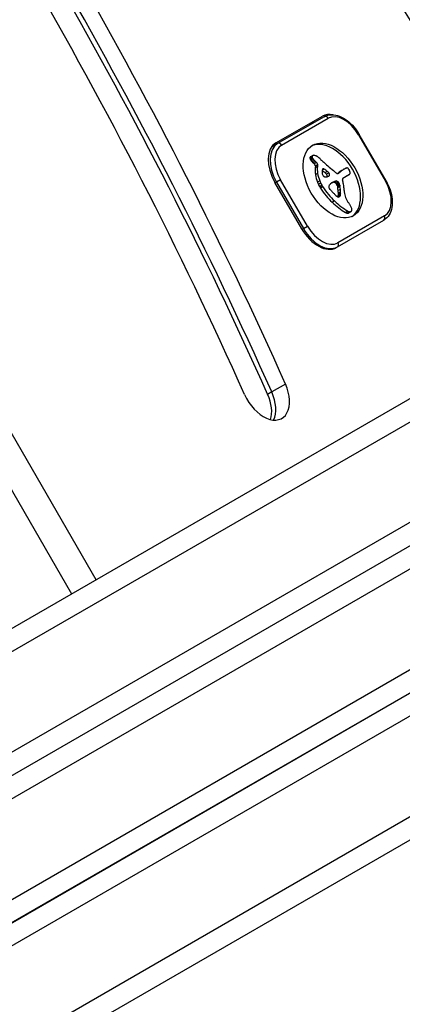
# Model space of a CAD drawing. Units: millimetres. Extents: x -3588 to 3524, y -2481 to 3079.
# Drawn here: x 1456 to 1513, y -673 to -526 of the extents above; entities that cross this region are included whole.
import ezdxf

# ---------------------------------------------------------------- set-up
doc = ezdxf.new("R2010")
doc.units = ezdxf.units.MM
doc.header["$LTSCALE"] = 40
doc.layers.add('SW_Toestellen', color=2, linetype='Continuous')

msp = doc.modelspace()

# ---------------------------------------------------------------- linework, layer by layer
at = {"layer": 'SW_Toestellen'}
for p, q in [((1494.07, -544.18), (1501.01, -540.18)), ((1501.26, -540.26), (1494.33, -544.26)), ((1494.92, -544.5), (1501.85, -540.5)), ((1506.49, -542.9), (1506.4, -542.95)), ((1506.4, -542.95), (1510.4, -549.88)), ((1510.49, -549.83), (1506.49, -542.9)), ((1494.33, -544.26), (1493.43, -544.78)), ((1499.51, -546.1), (1499.17, -546.29)), ((1499.56, -546.05), (1499.22, -546.25)), ((1499.48, -546.2), (1499.13, -546.4)), ((1499.48, -546.27), (1499.14, -546.46)), ((1499.5, -546.34), (1499.16, -546.54)), ((1499.53, -546.41), (1499.19, -546.61)), ((1499.57, -546.49), (1499.23, -546.69)), ((1499.68, -546.64), (1499.34, -546.84)), ((1499.8, -546.79), (1499.46, -546.98)), ((1499.98, -546.96), (1499.63, -547.15)), ((1500.13, -547.09), (1499.79, -547.29)), ((1500.29, -547.46), (1499.95, -547.66)), ((1500.29, -547.46), (1500.26, -547.69)), ((1499.95, -547.66), (1499.92, -547.88)), ((1500.26, -547.69), (1499.92, -547.88)), ((1500.29, -548.71), (1499.95, -548.91)), ((1501.27, -548.06), (1500.98, -548.23)), ((1501.18, -548.01), (1501.02, -548.1)), ((1501.09, -548.02), (1501.09, -548.03)), ((1501.73, -548.42), (1501.39, -548.61)), ((1501.95, -548.64), (1501.61, -548.84)), ((1503.65, -548.51), (1503.31, -548.71)), ((1503.44, -548.67), (1503.31, -548.74)), ((1503.39, -548.7), (1503.35, -548.73)), ((1503.82, -548.34), (1503.48, -548.53)), ((1503.99, -548.22), (1503.65, -548.42)), ((1504.17, -548.11), (1503.83, -548.31)), ((1504.24, -548.07), (1503.9, -548.27)), ((1504.06, -549.41), (1504.79, -548.99)), ((1504.88, -548.96), (1504.54, -549.15)), ((1504.96, -548.92), (1504.62, -549.12)), ((1497.91, -556.98), (1493.91, -550.05)), ((1493.96, -550.13), (1494.16, -550.01)), ((1494.77, -549.66), (1494.16, -550.01)), ((1494.16, -550.01), (1498.16, -556.94)), ((1498.77, -556.59), (1494.77, -549.66)), ((1500.6, -549.81), (1500.25, -550.01)), ((1500.74, -550.15), (1500.4, -550.35)), ((1500.92, -550.49), (1500.57, -550.68)), ((1502.71, -549.95), (1502.37, -550.15)), ((1502.5, -550.05), (1502.43, -550.09)), ((1502.94, -549.86), (1502.6, -550.05)), ((1503.14, -549.85), (1502.79, -550.05)), ((1503.35, -549.99), (1503.01, -550.19)), ((1503.38, -550.03), (1503.04, -550.23)), ((1503.42, -550.08), (1503.08, -550.27)), ((1503.45, -550.11), (1503.11, -550.31)), ((1503.47, -550.15), (1503.13, -550.35)), ((1503.51, -550.21), (1503.17, -550.41)), ((1503.54, -550.28), (1503.2, -550.48)), ((1503.55, -550.32), (1503.21, -550.51)), ((1503.56, -550.35), (1503.22, -550.55)), ((1503.57, -550.4), (1503.22, -550.59)), ((1503.57, -550.44), (1503.23, -550.64)), ((1503.58, -550.5), (1503.24, -550.7)), ((1503.59, -550.57), (1503.25, -550.76)), ((1510.49, -549.83), (1510.4, -549.88)), ((1428.61, -550.8), (1463.61, -611.42)), ((1428.61, -550.8), (1463.61, -611.42)), ((1467.26, -609.31), (1433.76, -551.29)), ((1500.99, -550.61), (1500.65, -550.81)), ((1501.07, -550.74), (1500.73, -550.93)), ((1503.62, -550.69), (1503.28, -550.89)), ((1503.68, -551.07), (1503.34, -551.27)), ((1503.68, -552.02), (1503.34, -552.22)), ((1503.7, -551.96), (1503.35, -552.16)), ((1503.71, -551.45), (1503.37, -551.64)), ((1503.71, -551.81), (1503.37, -552.01)), ((1503.71, -551.89), (1503.37, -552.08)), ((1503.72, -551.63), (1503.38, -551.83)), ((1502.8, -552.83), (1502.45, -553.03)), ((1503.66, -552.07), (1503.37, -552.24)), ((1504.79, -554.35), (1504.45, -554.54)), ((1504.98, -554.43), (1504.64, -554.63)), ((1505.16, -554.45), (1504.82, -554.65)), ((1505.23, -554.43), (1504.88, -554.63)), ((1505.26, -554.42), (1504.92, -554.61)), ((1503.23, -559.68), (1510.16, -555.68)), ((1510.25, -555.05), (1503.32, -559.05)), ((1498.16, -556.94), (1497.96, -557.06)), ((1498.16, -556.94), (1498.77, -556.59)), ((1635.64, -559.44), (1313.33, -745.53)), ((1635.64, -559.44), (1313.33, -745.53)), ((1503.07, -559.77), (1503.23, -559.68)), ((1293.14, -750.25), (1618.94, -562.15)), ((1293.14, -750.25), (1618.94, -562.15)), ((1548.65, -562.32), (1401.64, -647.2)), ((1620.38, -564.79), (1294.87, -752.72)), ((1312.04, -742.81), (1620.38, -564.79)), ((1403.14, -649.8), (1550.15, -564.92)), ((1403.14, -649.8), (1550.15, -564.92)), ((1319.83, -756.78), (1642.14, -570.7)), ((1319.83, -756.78), (1642.14, -570.7)), ((1643.57, -573.34), (1321.54, -759.26)), ((1556.65, -576.17), (1409.64, -661.05)), ((1556.65, -576.17), (1409.64, -661.05)), ((1411.14, -663.65), (1558.15, -578.77)), ((1493.45, -581.3), (1492.83, -581.66)), ((1495.49, -580.12), (1493.45, -581.3)), ((1519.47, -604.57), (1433.31, -654.32)), ((1519.47, -604.57), (1433.31, -654.32))]:
    msp.add_line(p, q, dxfattribs=at)
for centre, major_axis, ratio, start_param, end_param in [((1390.06, -615.6), (-123.95, 214.68), 0.615661, 4.627351, 4.927502), ((1240.75, -646.42), (-204.04, 353.4), 0.615661, 4.544269, 4.718748), ((1240.75, -646.42), (209.04, -362.06), 0.615661, 1.402677, 1.567331), ((1238.09, -647.96), (209.04, -362.06), 0.615661, 1.402677, 1.567331), ((1238.7, -647.6), (-209.04, 362.06), 0.615661, 4.544269, 4.708924), ((1238.7, -647.6), (-209.04, 362.06), 0.615661, 4.544269, 4.708924), ((1503.51, -544.51), (-2.5, 4.33), 0.615661, 5.788377, 6.283185), ((1501.51, -540.69), (-0.25, 0.433), 0.788011, 4.712389, 6.283185), ((1504.05, -544.31), (-2.2, 3.81), 0.615661, 4.712389, 6.283185), ((1501.46, -545.69), (-2.5, 4.33), 0.615661, 5.999391, 6.283185), ((1501.46, -545.69), (-2.5, 4.33), 0.615661, 5.999391, 6.283185), ((1496.57, -548.51), (-2.5, 4.33), 0.615661, 0, 1.570796), ((1496.78, -548.51), (-2.45, 4.24), 0.615661, 0, 1.570796), ((1497.12, -548.31), (-2.2, 3.81), 0.615661, 0, 1.570796), ((1494.58, -544.7), (-0.25, 0.433), 0.788011, 4.712389, 6.283185), ((1502.24, -549.97), (-3.04, 5.26), 0.615661, 3.194278, 6.2305), ((1499.7, -546.34), (-0.157, 0.272), 0.615661, 0.235157, 0.726661), ((1499.8, -546.45), (-0.231, 0.401), 0.615661, 6.181206, 6.518342), ((1499.9, -546.67), (-0.354, 0.613), 0.615661, 5.93179, 6.181206), ((1500.09, -547.27), (-0.68, 1.18), 0.615661, 5.801387, 5.93179), ((1500.14, -547.52), (-0.81, 1.41), 0.615661, 5.693694, 5.801387), ((1500.16, -547.66), (-0.89, 1.55), 0.615661, 5.595645, 5.693694), ((1500.15, -547.49), (-0.8, 1.38), 0.615661, 5.551824, 5.595645), ((1500.14, -547.04), (-0.533, 0.924), 0.615661, 5.486316, 5.551824), ((1500.15, -546.93), (-0.463, 0.802), 0.615661, 5.434566, 5.486316), ((1500.19, -546.41), (-0.141, 0.244), 0.615661, 5.264988, 5.434566), ((1499.36, -546.54), (-0.157, 0.272), 0.615661, 0.235157, 0.726661), ((1499.33, -546.52), (0.136, -0.235), 0.615661, 3.868254, 4.155714), ((1499.36, -546.53), (0.158, -0.274), 0.615661, 4.155714, 4.403271), ((1499.41, -546.52), (0.195, -0.338), 0.615661, 4.403271, 4.618056), ((1499.45, -546.65), (-0.231, 0.401), 0.615661, 0, 0.235157), ((1499.54, -546.47), (0.308, -0.534), 0.615661, 4.618056, 4.754469), ((1499.68, -546.38), (0.439, -0.761), 0.615661, 4.754469, 4.973946), ((1500.08, -545.85), (0.96, -1.65), 0.615661, 4.973946, 5.075231), ((1500.32, -545.39), (1.34, -2.32), 0.615661, 5.075231, 5.170818), ((1499.67, -546.32), (0.136, -0.235), 0.615661, 3.868254, 4.155714), ((1499.71, -546.33), (0.158, -0.274), 0.615661, 4.155714, 4.403271), ((1499.75, -546.33), (0.195, -0.338), 0.615661, 4.403271, 4.618056), ((1499.89, -546.28), (0.308, -0.534), 0.615661, 4.618056, 4.754469), ((1500.02, -546.19), (0.439, -0.761), 0.615661, 4.754469, 4.973946), ((1500.25, -545.57), (1.2, -2.08), 0.615661, 5.170818, 5.265139), ((1500.42, -545.65), (0.96, -1.65), 0.615661, 4.973946, 5.075231), ((1499.73, -547.51), (0.15, -0.26), 0.615661, 0.655066, 2.123546), ((1500.66, -545.19), (1.34, -2.32), 0.615661, 5.075231, 5.170818), ((1500.59, -545.38), (1.2, -2.08), 0.615661, 5.170818, 5.265139), ((1500.08, -547.31), (0.15, -0.26), 0.615661, 0.655066, 2.123546), ((1498.55, -552.6), (-4.46, 7.72), 0.615661, 5.189584, 5.266313), ((1518.91, -496.69), (-37.22, 64.46), 0.615661, 2.04739, 2.051994), ((1518.91, -496.69), (-37.22, 64.46), 0.615661, 2.051994, 2.056598), ((1509.81, -522.57), (-18.09, 31.34), 0.615661, 2.056598, 2.089379), ((1502.72, -549.68), (1.93, -3.34), 0.615661, 3.839892, 4.152059), ((1502.57, -549.64), (1.83, -3.16), 0.615661, 4.152059, 4.48144), ((1503.06, -549.48), (1.93, -3.34), 0.615661, 3.839892, 4.152059), ((1502.91, -549.44), (1.83, -3.16), 0.615661, 4.152059, 4.48144), ((1502.15, -549.12), (-0.83, 1.43), 0.615661, 0.756126, 0.955155), ((1501.93, -548.99), (-0.67, 1.17), 0.615661, 0.512599, 0.756126), ((1493.92, -579.74), (21.33, -36.94), 0.615661, 2.146367, 2.16033), ((1501.31, -548.83), (-0.242, 0.42), 0.615661, 0.954724, 1.376708), ((1501.62, -548.72), (-0.454, 0.787), 0.615661, 0.428691, 0.512599), ((1501.43, -548.54), (-0.313, 0.541), 0.615661, 0.306858, 0.428691), ((1501.24, -548.84), (-0.192, 0.332), 0.615661, 1.376708, 1.905228), ((1501.36, -548.45), (-0.256, 0.443), 0.615661, 0.17517, 0.306858), ((1501.26, -548.32), (-0.172, 0.297), 0.615661, 6.262424, 6.458356), ((1501.22, -548.24), (-0.127, 0.221), 0.615661, 5.757511, 6.262424), ((1501.27, -548.8), (-0.223, 0.387), 0.615661, 1.905228, 2.052431), ((1501.27, -548.78), (-0.239, 0.414), 0.615661, 2.052431, 2.19007), ((1501.22, -548.27), (0.142, -0.246), 0.615661, 2.161485, 2.615919), ((1494.26, -579.54), (21.33, -36.94), 0.615661, 2.146367, 2.161485), ((1340.87, -896.31), (277.05, -479.86), 0.615661, 1.980182, 1.980779), ((1501.52, -549.02), (0.15, -0.26), 0.615661, 0.530499, 1.980182), ((1341.21, -896.12), (277.05, -479.86), 0.615661, 1.980182, 1.980779), ((1499.39, -544.3), (2.73, -4.73), 0.615661, 6.201495, 6.24516), ((1501.86, -548.83), (0.15, -0.26), 0.615661, 6.24516, 8.263367), ((1510.76, -519.48), (-20.31, 35.17), 0.615661, 2.089379, 2.118587), ((1503.15, -548.07), (-0.386, 0.669), 0.615661, 1.829106, 2.183139), ((1503.13, -548.2), (-0.297, 0.515), 0.615661, 2.183139, 2.639884), ((1503.17, -548.43), (0.172, -0.299), 0.615661, 5.781477, 6.011135), ((1519.01, -573.95), (-14.87, 25.76), 0.615661, 0.053311, 0.056636), ((1503.14, -548.35), (0.216, -0.373), 0.615661, 6.011135, 6.19505), ((1526.65, -579.78), (-19.66, 34.05), 0.615661, 0.184415, 0.194197), ((1503.04, -548.14), (0.333, -0.577), 0.615661, 6.19505, 6.344075), ((1502.26, -546.91), (1.06, -1.84), 0.615661, 0.06089, 0.107757), ((1519.35, -573.75), (-14.87, 25.76), 0.615661, 0.053311, 0.067598), ((1518.75, -573.45), (-14.62, 25.32), 0.615661, 0.030803, 0.0425), ((1511.34, -561.16), (-7.44, 12.89), 0.615661, 0.007828, 0.030803), ((1526.99, -579.59), (-19.66, 34.05), 0.615661, 0.184415, 0.194197), ((1519.09, -573.25), (-14.62, 25.32), 0.615661, 0.030803, 0.0425), ((1511.52, -561.48), (-7.63, 13.21), 0.615661, 0, 0.007828), ((1511.68, -560.96), (-7.44, 12.89), 0.615661, 0.007828, 0.030803), ((1511.86, -561.28), (-7.63, 13.21), 0.615661, 6.273895, 6.291014), ((1505.44, -550), (-1.13, 1.97), 0.615661, 6.158958, 6.273895), ((1501.88, -542.58), (3, -5.2), 0.615661, 6.158958, 6.182981), ((1506.78, -552.41), (-2.51, 4.35), 0.615661, 6.154268, 6.182981), ((1503.87, -547.83), (0.74, -1.29), 0.615661, 6.193717, 6.283185), ((1505.38, -549.48), (-0.88, 1.52), 0.615661, 6.126435, 6.154268), ((1504.93, -548.48), (-0.327, 0.566), 0.615661, 6.016444, 6.126435), ((1504.77, -548.07), (-0.1, 0.173), 0.615661, 4.80075, 6.016444), ((1503.82, -546.85), (1.18, -2.04), 0.615661, 6.127535, 6.193717), ((1504.57, -548.22), (-0.303, 0.526), 0.615661, 4.712246, 4.80075), ((1504.21, -547.63), (0.74, -1.29), 0.615661, 6.193717, 6.298839), ((1504.42, -548.31), (-0.444, 0.769), 0.615661, 4.647321, 4.712246), ((1503.71, -548.63), (-1.08, 1.87), 0.615661, 4.620616, 4.647321), ((1505.73, -547.83), (-0.67, 1.17), 0.615661, 1.479023, 1.518142), ((1504.37, -547.89), (0.59, -1.03), 0.615661, 0.015653, 0.11362), ((1502.13, -549.52), (-2.54, 4.41), 0.615661, 4.64939, 4.659734), ((1503.75, -548.79), (-1.11, 1.93), 0.615661, 4.621808, 4.64939), ((1504.41, -548.53), (-0.538, 0.932), 0.615661, 4.564806, 4.621808), ((1504.6, -548.24), (0.381, -0.66), 0.615661, 0.11362, 0.265643), ((1504.59, -548.48), (-0.388, 0.673), 0.615661, 4.392945, 4.564806), ((1504.73, -548.39), (0.281, -0.487), 0.615661, 0.265643, 0.553654), ((1504.81, -548.47), (-0.224, 0.388), 0.615661, 4.0962, 4.392945), ((1504.84, -548.48), (-0.201, 0.347), 0.615661, 3.695246, 4.0962), ((1502.66, -549.63), (1.9, -3.28), 0.615661, 4.48144, 4.580374), ((1502.47, -549.69), (1.74, -3.01), 0.615661, 4.580374, 4.68838), ((1503, -549.43), (1.9, -3.28), 0.615661, 4.48144, 4.580374), ((1502.81, -549.49), (1.74, -3.01), 0.615661, 4.580374, 4.68838), ((1503.15, -549.31), (2.05, -3.56), 0.615661, 4.68838, 4.724123), ((1501.29, -548.71), (-0.288, 0.499), 0.615661, 2.19007, 2.237823), ((1501.25, -548.98), (-0.111, 0.193), 0.615661, 2.237823, 2.36125), ((1501.29, -548.88), (-0.188, 0.325), 0.615661, 2.22602, 2.488533), ((1501.27, -548.64), (-0.325, 0.562), 0.615661, 2.488533, 2.640773), ((1501.23, -548.45), (0.428, -0.742), 0.615661, 5.782366, 5.919655), ((1501.07, -547.91), (0.72, -1.25), 0.615661, 5.919655, 6.000922), ((1500.88, -547.4), (1, -1.74), 0.615661, 6.000922, 6.13456), ((1500.05, -545.59), (2.01, -3.47), 0.615661, 6.13456, 6.201495), ((1502.3, -550.89), (-0.238, 0.411), 0.615661, 0.213516, 0.837213), ((1500.6, -548.67), (1.18, -2.04), 0.615661, 0.213516, 0.272763), ((1510.84, -560.98), (-7.02, 12.15), 0.615661, 0.262808, 0.272763), ((1503.81, -552.43), (-1.36, 2.36), 0.615661, 0.205151, 0.262808), ((1503.41, -551.9), (-1.03, 1.78), 0.615661, 0.128613, 0.205151), ((1503.73, -552.36), (-1.31, 2.26), 0.615661, 0.037279, 0.128613), ((1505.51, -556.17), (-3.4, 5.89), 0.615661, 6.213094, 6.228185), ((1508.94, -562.75), (-7.12, 12.33), 0.615661, 6.185734, 6.213094), ((1504.85, -554.2), (-2.38, 4.13), 0.615661, 6.270373, 6.320464), ((1505.85, -555.97), (-3.4, 5.89), 0.615661, 6.213094, 6.270373), ((1502.89, -550.64), (-0.329, 0.57), 0.615661, 5.72641, 6.185734), ((1509.28, -562.56), (-7.12, 12.33), 0.615661, 6.185734, 6.213094), ((1502.86, -550.45), (0.224, -0.387), 0.615661, 1.925097, 2.587438), ((1503.23, -550.44), (-0.329, 0.57), 0.615661, 5.72641, 6.185734), ((1502.37, -551.34), (0.97, -1.69), 0.615661, 1.895242, 1.925097), ((1502.7, -550.8), (0.5, -0.867), 0.615661, 1.837138, 1.895242), ((1502.8, -550.66), (0.371, -0.643), 0.615661, 1.776159, 1.837138), ((1502.92, -550.52), (0.224, -0.389), 0.615661, 1.675387, 1.776159), ((1502.98, -550.47), (0.164, -0.283), 0.615661, 1.449624, 1.675387), ((1503.2, -550.26), (0.224, -0.387), 0.615661, 1.925097, 2.587438), ((1502.98, -550.47), (0.161, -0.279), 0.615661, 1.220523, 1.449624), ((1502.89, -550.47), (0.225, -0.389), 0.615661, 1.130487, 1.220523), ((1502.64, -550.44), (0.406, -0.704), 0.615661, 1.080697, 1.130487), ((1502.35, -550.38), (0.61, -1.06), 0.615661, 1.040413, 1.080697), ((1502.71, -551.14), (0.97, -1.69), 0.615661, 1.895242, 1.925097), ((1503.04, -550.6), (0.5, -0.867), 0.615661, 1.837138, 1.895242), ((1503.14, -550.47), (0.371, -0.643), 0.615661, 1.776159, 1.837138), ((1503.26, -550.33), (0.224, -0.389), 0.615661, 1.675387, 1.776159), ((1503.32, -550.28), (0.164, -0.283), 0.615661, 1.449624, 1.675387), ((1503.32, -550.28), (0.161, -0.279), 0.615661, 1.220523, 1.449624), ((1503.24, -550.28), (0.225, -0.389), 0.615661, 1.130487, 1.220523), ((1502.98, -550.24), (0.406, -0.704), 0.615661, 1.080697, 1.130487), ((1502.69, -550.19), (0.61, -1.06), 0.615661, 1.040413, 1.080697), ((1500.75, -549.72), (1.98, -3.43), 0.615661, 1.027978, 1.040413), ((1627.49, -582.3), (86.68, -150.13), 0.615661, 4.16957, 4.169971), ((1627.49, -582.3), (86.68, -150.13), 0.615661, 4.169971, 4.170371), ((1506.62, -551.34), (2.12, -3.67), 0.615661, 4.170371, 4.203175), ((1504.21, -549.67), (-0.15, 0.26), 0.615661, 0, 1.184796), ((1502.58, -549.57), (-1.04, 1.81), 0.615661, 4.269016, 4.326389), ((1499.36, -549.14), (-3.36, 5.82), 0.615661, 4.228674, 4.269016), ((1500.04, -549.27), (-2.87, 4.97), 0.615661, 4.104427, 4.228674), ((1503.48, -547.05), (1.18, -2.04), 0.615661, 6.127535, 6.193717), ((1508.05, -551.24), (2.2, -3.81), 0.615661, 0, 1.570796), ((1502.81, -549.5), (2.05, -3.56), 0.615661, 4.68838, 4.724123), ((1501.36, -550.38), (0.68, -1.17), 0.615661, 4.724123, 4.832659), ((1504.48, -548.01), (3.84, -6.65), 0.615661, 4.797859, 5.161288), ((1501.7, -550.18), (0.68, -1.17), 0.615661, 4.724123, 4.832659), ((1504.82, -547.81), (3.84, -6.65), 0.615661, 4.797859, 5.161288), ((1502.22, -550.85), (-0.183, 0.317), 0.615661, 0.837213, 1.629302), ((1502.4, -550.72), (-0.365, 0.633), 0.615661, 1.629302, 1.857662), ((1502.42, -550.69), (-0.388, 0.672), 0.615661, 1.857662, 2.072626), ((1511.74, -532.6), (-15.33, 26.56), 0.615661, 1.950985, 1.959888), ((1514.84, -526.34), (-20.44, 35.4), 0.615661, 1.959888, 1.963227), ((1514.84, -526.34), (-20.44, 35.4), 0.615661, 1.963227, 1.966566), ((2116.28, 715.73), (-1025.5, 1776.22), 0.615661, 1.966566, 1.966661), ((2116.28, 715.73), (-1025.5, 1776.22), 0.615661, 1.966661, 1.966757), ((1504.03, -549.47), (-1.94, 3.35), 0.615661, 1.966757, 2.067518), ((1500.4, -549.91), (1.98, -3.43), 0.615661, 1.027978, 1.040413), ((1627.15, -582.5), (86.68, -150.13), 0.615661, 4.16957, 4.169971), ((1627.15, -582.5), (86.68, -150.13), 0.615661, 4.169971, 4.170371), ((1506.28, -551.54), (2.12, -3.67), 0.615661, 4.170371, 4.203175), ((1499.9, -550.16), (2.38, -4.12), 0.615661, 0.972424, 1.061582), ((1499.75, -550.11), (2.49, -4.3), 0.615661, 0.887066, 0.972424), ((1500.54, -550.44), (1.94, -3.37), 0.615661, 0.831386, 0.887066), ((1501.69, -551), (1.16, -2), 0.615661, 0.737941, 0.831386), ((1502.06, -551.23), (0.9, -1.56), 0.615661, 0.685677, 0.737941), ((1500.24, -549.96), (2.38, -4.12), 0.615661, 0.972424, 1.061582), ((1503.24, -551.64), (0.317, -0.55), 0.615661, 0.400751, 0.528691), ((1500.09, -549.91), (2.49, -4.3), 0.615661, 0.887066, 0.972424), ((1502.97, -551.42), (0.505, -0.875), 0.615661, 0.528691, 0.609149), ((1502.81, -551.3), (0.62, -1.07), 0.615661, 0.609149, 0.685677), ((1500.88, -550.25), (1.94, -3.37), 0.615661, 0.831386, 0.887066), ((1502.03, -550.81), (1.16, -2), 0.615661, 0.737941, 0.831386), ((1502.4, -551.03), (0.9, -1.56), 0.615661, 0.685677, 0.737941), ((1499.25, -549), (-3.42, 5.92), 0.615661, 3.999975, 4.104427), ((1506.64, -552.37), (-1.64, 2.83), 0.615661, 0.858382, 1.142544), ((1504.94, -546.86), (4.72, -8.18), 0.615661, 5.161288, 5.457776), ((1505.28, -546.66), (4.72, -8.18), 0.615661, 5.161288, 5.457776), ((1503.25, -551.76), (0.263, -0.455), 0.615661, 5.20911, 6.04454), ((1502.9, -551.84), (0.317, -0.55), 0.615661, 0.490787, 0.528691), ((1502.63, -551.62), (0.505, -0.875), 0.615661, 0.528691, 0.609149), ((1502.47, -551.5), (0.62, -1.07), 0.615661, 0.609149, 0.685677), ((1503.19, -551.59), (0.352, -0.61), 0.615661, 6.04454, 6.683936), ((1505.43, -552.23), (-0.76, 1.32), 0.615661, 1.142544, 1.736333), ((1506.24, -551.42), (-1.67, 2.9), 0.615661, 1.736333, 1.79018), ((1502.84, -555.45), (-2.45, 4.25), 0.615661, 4.895008, 4.931773), ((1503.46, -554.79), (-1.74, 3.01), 0.615661, 4.831393, 4.895008), ((1504.28, -554.08), (-0.86, 1.5), 0.615661, 4.703758, 4.831393), ((1504.5, -553.66), (0.544, -0.943), 0.615661, 5.457776, 5.703885), ((1504.54, -553.92), (0.398, -0.689), 0.615661, 5.703885, 6.03892), ((1504.84, -553.46), (0.544, -0.943), 0.615661, 5.457776, 5.703885), ((1504.57, -553.99), (0.361, -0.625), 0.615661, 6.03892, 6.178886), ((1504.61, -554.08), (0.307, -0.532), 0.615661, 6.178886, 6.283185), ((1504.88, -553.72), (0.398, -0.689), 0.615661, 5.703885, 6.03892), ((1504.91, -553.79), (0.361, -0.625), 0.615661, 6.03892, 6.178886), ((1504.52, -553.95), (-0.64, 1.11), 0.615661, 4.532887, 4.703758), ((1504.95, -553.89), (0.307, -0.532), 0.615661, 6.178886, 6.34319), ((1504.98, -553.93), (0.279, -0.483), 0.615661, 0.060005, 0.206179), ((1504.85, -553.87), (-0.375, 0.65), 0.615661, 4.242632, 4.532887), ((1505.08, -554.06), (0.197, -0.342), 0.615661, 0.206179, 0.412173), ((1504.86, -553.84), (-0.366, 0.633), 0.615661, 3.553766, 3.871231), ((1504.94, -553.88), (-0.312, 0.54), 0.615661, 3.871231, 4.242632), ((1509.91, -555.24), (0.25, -0.433), 0.788011, 0, 1.570796), ((1500.57, -555.44), (2.5, -4.33), 0.615661, 4.712389, 6.283185), ((1500.78, -555.43), (2.45, -4.24), 0.615661, 4.712389, 6.283185), ((1501.12, -555.24), (2.2, -3.81), 0.615661, 4.712389, 6.283185), ((1502.98, -559.24), (0.25, -0.433), 0.788011, 0, 1.570796), ((1492.45, -580.91), (2.5, -4.33), 0.615661, 4.544269, 7.685862), ((1490.4, -582.1), (-2.5, 4.33), 0.615661, 3.535698, 4.544269), ((1490.4, -582.1), (-2.5, 4.33), 0.615661, 3.535698, 4.544269), ((1489.79, -582.45), (2.5, -4.33), 0.615661, 0.522649, 1.402677)]:
    msp.add_ellipse(centre, major_axis=major_axis, ratio=ratio, start_param=start_param, end_param=end_param, dxfattribs=at)
msp.add_ellipse((1502.58, -549.77), major_axis=(3.04, -5.26), ratio=0.615661, dxfattribs=at)
for points, knots in [([(1501.26, -540.26), (1501.54, -540.1), (1501.86, -540), (1502.54, -539.94), (1502.91, -539.98), (1503.66, -540.2), (1504.04, -540.38), (1504.78, -540.87), (1505.13, -541.17), (1505.79, -541.86), (1506.09, -542.25), (1506.4, -542.75), (1506.44, -542.82), (1506.49, -542.9)], [3.141593, 3.141593, 3.141593, 3.141593, 3.418089, 3.418089, 3.713591, 3.713591, 4.02775, 4.02775, 4.341909, 4.341909, 4.656069, 4.656069, 4.712389, 4.712389, 4.712389, 4.712389]), ([(1510.49, -549.83), (1510.73, -550.26), (1510.94, -550.71), (1511.25, -551.62), (1511.35, -552.08), (1511.44, -552.97), (1511.43, -553.41), (1511.29, -554.21), (1511.15, -554.58), (1510.76, -555.21), (1510.5, -555.47), (1510.19, -555.66), (1510.17, -555.67), (1510.16, -555.68)], [4.712389, 4.712389, 4.712389, 4.712389, 5.026548, 5.026548, 5.340708, 5.340708, 5.654867, 5.654867, 5.969026, 5.969026, 6.268929, 6.268929, 6.283185, 6.283185, 6.283185, 6.283185])]:
    msp.add_open_spline(points, degree=3, knots=knots, dxfattribs=at)

doc.saveas('drawing.dxf')
